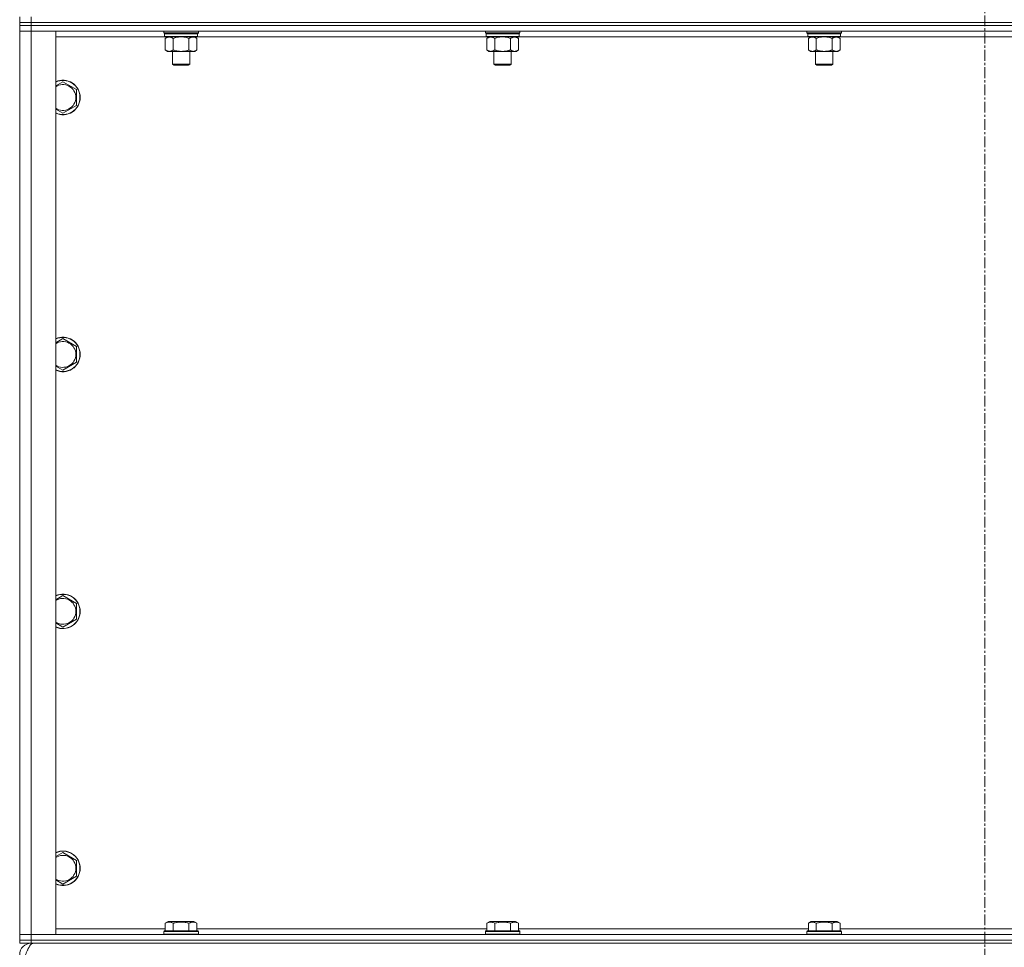
# Model space of a CAD drawing. Units: millimetres. Extents: x 0 to 21876, y -7 to 14850.
# Drawn here: x 14559 to 15242, y 9793 to 10437 of the extents above; entities that cross this region are included whole.
import ezdxf

# ---------------------------------------------------------------- set-up
doc = ezdxf.new("R2010")
doc.units = ezdxf.units.MM
doc.linetypes.add('K5LT_AXLED', pattern=[12, 7.5, -1.5, 1.5, -1.5])
doc.linetypes.add('K5LT_THIN', pattern=[0])
for name, color, linetype, true_color in [('OSI', 2, 'Continuous', 0xffff00), ('R', 1, 'Continuous', 0xff0000), ('WELDING', 7, 'Continuous', 0xffffff)]:
    doc.layers.add(name, color=color, linetype=linetype, true_color=true_color)

msp = doc.modelspace()

# ---------------------------------------------------------------- linework, layer by layer
at = {"layer": 'OSI', "color": 30, "linetype": 'K5LT_AXLED', "lineweight": 18, "true_color": 0xff8000}
msp.add_line((15228.83, 12960.29), (15228.83, 9706.29), dxfattribs=at)
at = {"layer": 'R', "color": 7, "linetype": 'K5LT_THIN', "lineweight": 18}
for p, q in [((14558.83, 10435.29), (14558.83, 10439.29)), ((14566.83, 10435.29), (14566.83, 10439.29)), ((14558.83, 10435.29), (14558.83, 10433.29)), ((14558.83, 10435.29), (14566.83, 10435.29)), ((14566.83, 10435.29), (14558.83, 10435.29)), ((14566.83, 10433.29), (14558.83, 10433.29)), ((14558.83, 10433.29), (14566.83, 10433.29)), ((14558.83, 10433.29), (14558.83, 10429.29)), ((14558.83, 9802.29), (14558.83, 10429.29)), ((14558.83, 10429.29), (14566.83, 10429.29)), ((14566.83, 10429.29), (14558.83, 10429.29)), ((15890.83, 10435.29), (14566.83, 10435.29)), ((14566.83, 10435.29), (14566.83, 10433.29)), ((14566.83, 10435.29), (15890.83, 10435.29)), ((15890.83, 10433.29), (14566.83, 10433.29)), ((15890.83, 10433.29), (14566.83, 10433.29)), ((14566.83, 10433.29), (14566.83, 10429.29)), ((14566.83, 10429.29), (14566.83, 9802.29)), ((14566.83, 10429.29), (14583.83, 10429.29)), ((15890.83, 10429.29), (14566.83, 10429.29)), ((14583.83, 10429.29), (14583.83, 9802.29)), ((14658.83, 10428.09), (14658.83, 10429.29)), ((14682.83, 10428.09), (14682.83, 10429.29)), ((14882.03, 10428.09), (14882.03, 10429.29)), ((14906.03, 10428.09), (14906.03, 10429.29)), ((15105.23, 10428.09), (15105.23, 10429.29)), ((15129.23, 10428.09), (15129.23, 10429.29)), ((14659.73, 10425.29), (14583.83, 10425.29)), ((14658.83, 10428.09), (14659.13, 10427.79)), ((14658.83, 10428.09), (14670.83, 10428.09)), ((14659.13, 10427.79), (14670.83, 10427.79)), ((14659.73, 10427.79), (14659.43, 10427.49)), ((14659.43, 10425.59), (14659.43, 10427.49)), ((14659.43, 10427.49), (14682.23, 10427.49)), ((14659.43, 10425.59), (14659.73, 10425.29)), ((14659.43, 10425.59), (14682.23, 10425.59)), ((14659.73, 10425.29), (14681.93, 10425.29)), ((14661.31, 10425.29), (14659.83, 10424.29)), ((14659.83, 10424.29), (14659.83, 10416.29)), ((14665.33, 10424.29), (14665.33, 10416.29)), ((14670.83, 10428.09), (14682.83, 10428.09)), ((14670.83, 10427.79), (14682.53, 10427.79)), ((14676.33, 10424.29), (14676.33, 10416.29)), ((14680.36, 10425.29), (14681.83, 10424.29)), ((14681.83, 10424.29), (14681.83, 10416.29)), ((14681.93, 10427.79), (14682.23, 10427.49)), ((14682.23, 10425.59), (14681.93, 10425.29)), ((14882.93, 10425.29), (14681.93, 10425.29)), ((14682.23, 10425.59), (14682.23, 10427.49)), ((14682.83, 10428.09), (14682.53, 10427.79)), ((14882.03, 10428.09), (14882.33, 10427.79)), ((14882.03, 10428.09), (14894.03, 10428.09)), ((14882.33, 10427.79), (14894.03, 10427.79)), ((14882.93, 10427.79), (14882.63, 10427.49)), ((14882.63, 10425.59), (14882.63, 10427.49)), ((14882.63, 10427.49), (14905.43, 10427.49)), ((14882.63, 10425.59), (14882.93, 10425.29)), ((14882.63, 10425.59), (14905.43, 10425.59)), ((14882.93, 10425.29), (14905.13, 10425.29)), ((14884.51, 10425.29), (14883.03, 10424.29)), ((14883.03, 10424.29), (14883.03, 10416.29)), ((14888.53, 10424.29), (14888.53, 10416.29)), ((14894.03, 10428.09), (14906.03, 10428.09)), ((14894.03, 10427.79), (14905.73, 10427.79)), ((14899.53, 10424.29), (14899.53, 10416.29)), ((14903.56, 10425.29), (14905.03, 10424.29)), ((14905.03, 10424.29), (14905.03, 10416.29)), ((14905.13, 10427.79), (14905.43, 10427.49)), ((14905.43, 10425.59), (14905.13, 10425.29)), ((15106.13, 10425.29), (14905.13, 10425.29)), ((14905.43, 10425.59), (14905.43, 10427.49)), ((14906.03, 10428.09), (14905.73, 10427.79)), ((15105.23, 10428.09), (15105.53, 10427.79)), ((15105.23, 10428.09), (15117.23, 10428.09)), ((15105.53, 10427.79), (15117.23, 10427.79)), ((15106.13, 10427.79), (15105.83, 10427.49)), ((15105.83, 10425.59), (15105.83, 10427.49)), ((15105.83, 10427.49), (15128.63, 10427.49)), ((15105.83, 10425.59), (15106.13, 10425.29)), ((15105.83, 10425.59), (15128.63, 10425.59)), ((15106.13, 10425.29), (15128.33, 10425.29)), ((15107.71, 10425.29), (15106.23, 10424.29)), ((15106.23, 10424.29), (15106.23, 10416.29)), ((15111.73, 10424.29), (15111.73, 10416.29)), ((15117.23, 10428.09), (15129.23, 10428.09)), ((15117.23, 10427.79), (15128.93, 10427.79)), ((15122.73, 10424.29), (15122.73, 10416.29)), ((15126.76, 10425.29), (15128.23, 10424.29)), ((15128.23, 10424.29), (15128.23, 10416.29)), ((15128.33, 10427.79), (15128.63, 10427.49)), ((15128.63, 10425.59), (15128.33, 10425.29)), ((15329.33, 10425.29), (15128.33, 10425.29)), ((15128.63, 10425.59), (15128.63, 10427.49)), ((15129.23, 10428.09), (15128.93, 10427.79)), ((14661.31, 10415.29), (14659.83, 10416.29)), ((14662.58, 10415.29), (14661.31, 10415.29)), ((14670.83, 10415.29), (14662.58, 10415.29)), ((14664.83, 10406.36), (14664.83, 10415.29)), ((14679.08, 10415.29), (14670.83, 10415.29)), ((14676.83, 10406.36), (14676.83, 10415.29)), ((14680.36, 10415.29), (14679.08, 10415.29)), ((14680.36, 10415.29), (14681.83, 10416.29)), ((14884.51, 10415.29), (14883.03, 10416.29)), ((14885.78, 10415.29), (14884.51, 10415.29)), ((14894.03, 10415.29), (14885.78, 10415.29)), ((14888.03, 10406.36), (14888.03, 10415.29)), ((14902.28, 10415.29), (14894.03, 10415.29)), ((14900.03, 10406.36), (14900.03, 10415.29)), ((14903.56, 10415.29), (14902.28, 10415.29)), ((14903.56, 10415.29), (14905.03, 10416.29)), ((15107.71, 10415.29), (15106.23, 10416.29)), ((15108.98, 10415.29), (15107.71, 10415.29)), ((15117.23, 10415.29), (15108.98, 10415.29)), ((15111.23, 10406.36), (15111.23, 10415.29)), ((15125.48, 10415.29), (15117.23, 10415.29)), ((15123.23, 10406.36), (15123.23, 10415.29)), ((15126.76, 10415.29), (15125.48, 10415.29)), ((15126.76, 10415.29), (15128.23, 10416.29)), ((14665.83, 10405.79), (14664.83, 10406.36)), ((14664.83, 10406.36), (14670.83, 10406.36)), ((14665.83, 10405.79), (14670.83, 10405.79)), ((14670.83, 10406.36), (14676.83, 10406.36)), ((14670.83, 10405.79), (14675.83, 10405.79)), ((14675.83, 10405.79), (14676.83, 10406.36)), ((14889.03, 10405.79), (14888.03, 10406.36)), ((14888.03, 10406.36), (14894.03, 10406.36)), ((14889.03, 10405.79), (14894.03, 10405.79)), ((14894.03, 10406.36), (14900.03, 10406.36)), ((14894.03, 10405.79), (14899.03, 10405.79)), ((14899.03, 10405.79), (14900.03, 10406.36)), ((15112.23, 10405.79), (15111.23, 10406.36)), ((15111.23, 10406.36), (15117.23, 10406.36)), ((15112.23, 10405.79), (15117.23, 10405.79)), ((15117.23, 10406.36), (15123.23, 10406.36)), ((15117.23, 10405.79), (15122.23, 10405.79)), ((15122.23, 10405.79), (15123.23, 10406.36)), ((14588.83, 10394.26), (14598.33, 10388.77)), ((14598.33, 10388.77), (14598.33, 10383.29)), ((14598.33, 10383.29), (14598.33, 10377.8)), ((14598.33, 10377.8), (14588.83, 10372.32)), ((14588.83, 10215.92), (14598.33, 10210.44)), ((14598.33, 10210.44), (14598.33, 10204.95)), ((14598.33, 10204.95), (14598.33, 10199.47)), ((14598.33, 10199.47), (14588.83, 10193.98)), ((14588.83, 10037.59), (14598.33, 10032.11)), ((14598.33, 10032.11), (14598.33, 10026.62)), ((14598.33, 10026.62), (14598.33, 10021.14)), ((14598.33, 10021.14), (14588.83, 10015.65)), ((14588.83, 9859.26), (14598.33, 9853.77)), ((14598.33, 9853.77), (14598.33, 9848.29)), ((14598.33, 9848.29), (14598.33, 9842.8)), ((14598.33, 9842.8), (14588.83, 9837.32)), ((14659.86, 9810.13), (14661.86, 9811.29)), ((14659.86, 9810.13), (14659.86, 9804.79)), ((14679.8, 9811.29), (14661.86, 9811.29)), ((14665.35, 9810.13), (14665.35, 9804.79)), ((14676.32, 9810.13), (14676.32, 9804.79)), ((14681.8, 9810.13), (14679.8, 9811.29)), ((14681.8, 9810.13), (14681.8, 9804.79)), ((14883.06, 9810.13), (14885.06, 9811.29)), ((14883.06, 9810.13), (14883.06, 9804.79)), ((14903, 9811.29), (14885.06, 9811.29)), ((14888.55, 9810.13), (14888.55, 9804.79)), ((14899.52, 9810.13), (14899.52, 9804.79)), ((14905, 9810.13), (14903, 9811.29)), ((14905, 9810.13), (14905, 9804.79)), ((15106.26, 9810.13), (15108.26, 9811.29)), ((15106.26, 9810.13), (15106.26, 9804.79)), ((15126.2, 9811.29), (15108.26, 9811.29)), ((15111.75, 9810.13), (15111.75, 9804.79)), ((15122.72, 9810.13), (15122.72, 9804.79)), ((15128.2, 9810.13), (15126.2, 9811.29)), ((15128.2, 9810.13), (15128.2, 9804.79)), ((14566.83, 9802.29), (14558.83, 9802.29)), ((14558.83, 9802.29), (14566.83, 9802.29)), ((14558.83, 9798.29), (14558.83, 9802.29)), ((14583.83, 9802.29), (14566.83, 9802.29)), ((14566.83, 9802.29), (15890.83, 9802.29)), ((14566.83, 9798.29), (14566.83, 9802.29)), ((14583.83, 9806.29), (14659.86, 9806.29)), ((14658.83, 9804.49), (14659, 9804.79)), ((14658.83, 9804.49), (14658.83, 9802.59)), ((14682.83, 9804.49), (14658.83, 9804.49)), ((14682.83, 9802.59), (14658.83, 9802.59)), ((14658.83, 9802.59), (14659, 9802.29)), ((14682.66, 9804.79), (14659, 9804.79)), ((14681.8, 9806.29), (14883.06, 9806.29)), ((14682.83, 9804.49), (14682.66, 9804.79)), ((14682.83, 9802.59), (14682.66, 9802.29)), ((14682.83, 9804.49), (14682.83, 9802.59)), ((14882.03, 9804.49), (14882.2, 9804.79)), ((14882.03, 9804.49), (14882.03, 9802.59)), ((14906.03, 9804.49), (14882.03, 9804.49)), ((14906.03, 9802.59), (14882.03, 9802.59)), ((14882.03, 9802.59), (14882.2, 9802.29)), ((14905.86, 9804.79), (14882.2, 9804.79)), ((14905, 9806.29), (15106.26, 9806.29)), ((14906.03, 9804.49), (14905.86, 9804.79)), ((14906.03, 9802.59), (14905.86, 9802.29)), ((14906.03, 9804.49), (14906.03, 9802.59)), ((15105.23, 9804.49), (15105.4, 9804.79)), ((15105.23, 9804.49), (15105.23, 9802.59)), ((15129.23, 9804.49), (15105.23, 9804.49)), ((15129.23, 9802.59), (15105.23, 9802.59)), ((15105.23, 9802.59), (15105.4, 9802.29)), ((15129.06, 9804.79), (15105.4, 9804.79)), ((15128.2, 9806.29), (15329.46, 9806.29)), ((15129.23, 9804.49), (15129.06, 9804.79)), ((15129.23, 9802.59), (15129.06, 9802.29)), ((15129.23, 9804.49), (15129.23, 9802.59)), ((14558.83, 9798.29), (14558.83, 9796.29)), ((14558.83, 9798.29), (14566.83, 9798.29)), ((14566.83, 9798.29), (14558.83, 9798.29)), ((14566.83, 9796.29), (14558.83, 9796.29)), ((15890.83, 9798.29), (14566.83, 9798.29)), ((14566.83, 9798.29), (14566.83, 9796.29)), ((14566.83, 9798.29), (15890.83, 9798.29)), ((14566.83, 9795.61), (14566.83, 9796.29)), ((15890.83, 9796.29), (14566.83, 9796.29))]:
    msp.add_line(p, q, dxfattribs=at)
for centre, radius, start, end in [((14588.83, 10383.29), 12, 0, 114.62432), ((14588.83, 10383.29), 11.83, 0, 115.00952), ((14588.83, 10383.29), 8.97, 0, 123.8664), ((14588.83, 10383.29), 11.83, 244.99048, 0), ((14588.83, 10383.29), 12, 245.37568, 0), ((14588.83, 10383.29), 8.97, 236.1336, 0), ((14588.83, 10204.95), 12, 0, 114.62432), ((14588.83, 10204.95), 11.83, 0, 115.00952), ((14588.83, 10204.95), 8.97, 0, 123.8664), ((14588.83, 10204.95), 8.97, 236.1336, 0), ((14588.83, 10204.95), 11.83, 244.99048, 0), ((14588.83, 10204.95), 12, 245.37568, 0), ((14588.83, 10026.62), 12, 0, 114.62432), ((14588.83, 10026.62), 11.83, 0, 115.00952), ((14588.83, 10026.62), 8.97, 0, 123.8664), ((14588.83, 10026.62), 8.97, 236.1336, 0), ((14588.83, 10026.62), 11.83, 244.99048, 0), ((14588.83, 10026.62), 12, 245.37568, 0), ((14588.83, 9848.29), 12, 0, 114.62432), ((14588.83, 9848.29), 11.83, 0, 115.00952), ((14588.83, 9848.29), 8.97, 0, 123.8664), ((14588.83, 9848.29), 11.83, 244.99048, 0), ((14588.83, 9848.29), 12, 245.37568, 0), ((14588.83, 9848.29), 8.97, 236.1336, 0), ((14566.83, 9788.29), 8, 90, 180)]:
    msp.add_arc(centre, radius, start, end, dxfattribs=at)
at = {"layer": 'WELDING', "color": 7, "linetype": 'K5LT_THIN', "lineweight": 18}
for p, q in [((14665.33, 10424.29), (14667.13, 10424.82)), ((14667.13, 10424.82), (14668.96, 10425.16)), ((14668.96, 10425.16), (14670.83, 10425.29)), ((14670.83, 10425.29), (14672.7, 10425.16)), ((14672.7, 10425.16), (14674.54, 10424.82)), ((14674.54, 10424.82), (14676.33, 10424.29)), ((14888.53, 10424.29), (14890.33, 10424.82)), ((14890.33, 10424.82), (14892.16, 10425.16)), ((14892.16, 10425.16), (14894.03, 10425.29)), ((14894.03, 10425.29), (14895.9, 10425.16)), ((14895.9, 10425.16), (14897.74, 10424.82)), ((14897.74, 10424.82), (14899.53, 10424.29)), ((15111.73, 10424.29), (15113.53, 10424.82)), ((15113.53, 10424.82), (15115.36, 10425.16)), ((15115.36, 10425.16), (15117.23, 10425.29)), ((15117.23, 10425.29), (15119.1, 10425.16)), ((15119.1, 10425.16), (15120.94, 10424.82)), ((15120.94, 10424.82), (15122.73, 10424.29)), ((14583.83, 10391.37), (14588.83, 10394.26)), ((14588.83, 10372.32), (14583.83, 10375.2)), ((14583.83, 10213.04), (14588.83, 10215.92)), ((14588.83, 10193.98), (14583.83, 10196.87)), ((14583.83, 10034.7), (14588.83, 10037.59)), ((14588.83, 10015.65), (14583.83, 10018.54)), ((14583.83, 9856.37), (14588.83, 9859.26)), ((14588.83, 9837.32), (14583.83, 9840.2))]:
    msp.add_line(p, q, dxfattribs=at)
for points, knots in [([(14659.83, 10424.29), (14660.01, 10424.41), (14660.3, 10424.59), (14660.76, 10424.84), (14661.18, 10425.02), (14661.64, 10425.17), (14662.03, 10425.25), (14662.35, 10425.28), (14662.52, 10425.29), (14662.58, 10425.29)], [0, 0, 0, 0, 2.066603, 3.173746, 5.147824, 6.604769, 8.158967, 9.382212, 10, 10, 10, 10]), ([(14662.58, 10425.29), (14662.71, 10425.29), (14662.96, 10425.27), (14663.36, 10425.21), (14663.79, 10425.09), (14664.22, 10424.92), (14664.74, 10424.67), (14665.09, 10424.45), (14665.33, 10424.29)], [0, 0, 0, 0, 1.223859, 2.39982, 3.845706, 5.448847, 6.557806, 9, 9, 9, 9]), ([(14676.33, 10424.29), (14676.51, 10424.41), (14676.8, 10424.59), (14677.26, 10424.84), (14677.68, 10425.02), (14678.14, 10425.17), (14678.53, 10425.25), (14678.85, 10425.28), (14679.02, 10425.29), (14679.08, 10425.29)], [0, 0, 0, 0, 2.066603, 3.173746, 5.147824, 6.604769, 8.158967, 9.382212, 10, 10, 10, 10]), ([(14679.08, 10425.29), (14679.21, 10425.29), (14679.46, 10425.27), (14679.86, 10425.21), (14680.29, 10425.09), (14680.72, 10424.92), (14681.24, 10424.67), (14681.59, 10424.45), (14681.83, 10424.29)], [0, 0, 0, 0, 1.223859, 2.39982, 3.845706, 5.448847, 6.557806, 9, 9, 9, 9]), ([(14883.03, 10424.29), (14883.21, 10424.41), (14883.5, 10424.59), (14883.96, 10424.84), (14884.38, 10425.02), (14884.84, 10425.17), (14885.23, 10425.25), (14885.55, 10425.28), (14885.72, 10425.29), (14885.78, 10425.29)], [0, 0, 0, 0, 2.066603, 3.173746, 5.147824, 6.604769, 8.158967, 9.382212, 10, 10, 10, 10]), ([(14885.78, 10425.29), (14885.91, 10425.29), (14886.16, 10425.27), (14886.56, 10425.21), (14886.99, 10425.09), (14887.42, 10424.92), (14887.94, 10424.67), (14888.29, 10424.45), (14888.53, 10424.29)], [0, 0, 0, 0, 1.223859, 2.39982, 3.845706, 5.448847, 6.557806, 9, 9, 9, 9]), ([(14899.53, 10424.29), (14899.71, 10424.41), (14900, 10424.59), (14900.46, 10424.84), (14900.88, 10425.02), (14901.34, 10425.17), (14901.73, 10425.25), (14902.05, 10425.28), (14902.22, 10425.29), (14902.28, 10425.29)], [0, 0, 0, 0, 2.066603, 3.173746, 5.147824, 6.604769, 8.158967, 9.382212, 10, 10, 10, 10]), ([(14902.28, 10425.29), (14902.41, 10425.29), (14902.66, 10425.27), (14903.06, 10425.21), (14903.49, 10425.09), (14903.92, 10424.92), (14904.44, 10424.67), (14904.79, 10424.45), (14905.03, 10424.29)], [0, 0, 0, 0, 1.223859, 2.39982, 3.845706, 5.448847, 6.557806, 9, 9, 9, 9]), ([(15106.23, 10424.29), (15106.41, 10424.41), (15106.7, 10424.59), (15107.16, 10424.84), (15107.58, 10425.02), (15108.04, 10425.17), (15108.43, 10425.25), (15108.75, 10425.28), (15108.92, 10425.29), (15108.98, 10425.29)], [0, 0, 0, 0, 2.066603, 3.173746, 5.147824, 6.604769, 8.158967, 9.382212, 10, 10, 10, 10]), ([(15108.98, 10425.29), (15109.11, 10425.29), (15109.36, 10425.27), (15109.76, 10425.21), (15110.19, 10425.09), (15110.62, 10424.92), (15111.14, 10424.67), (15111.49, 10424.45), (15111.73, 10424.29)], [0, 0, 0, 0, 1.223859, 2.39982, 3.845706, 5.448847, 6.557806, 9, 9, 9, 9]), ([(15122.73, 10424.29), (15122.91, 10424.41), (15123.2, 10424.59), (15123.66, 10424.84), (15124.08, 10425.02), (15124.54, 10425.17), (15124.93, 10425.25), (15125.25, 10425.28), (15125.42, 10425.29), (15125.48, 10425.29)], [0, 0, 0, 0, 2.066603, 3.173746, 5.147824, 6.604769, 8.158967, 9.382212, 10, 10, 10, 10]), ([(15125.48, 10425.29), (15125.61, 10425.29), (15125.86, 10425.27), (15126.26, 10425.21), (15126.69, 10425.09), (15127.12, 10424.92), (15127.64, 10424.67), (15127.99, 10424.45), (15128.23, 10424.29)], [0, 0, 0, 0, 1.223859, 2.39982, 3.845706, 5.448847, 6.557806, 9, 9, 9, 9]), ([(14662.58, 10415.29), (14662.45, 10415.29), (14662.2, 10415.3), (14661.81, 10415.37), (14661.37, 10415.48), (14660.95, 10415.65), (14660.43, 10415.91), (14660.07, 10416.12), (14659.83, 10416.29)], [0, 0, 0, 0, 1.223859, 2.39982, 3.845706, 5.448847, 6.557806, 9, 9, 9, 9]), ([(14665.33, 10416.29), (14665.15, 10416.16), (14664.86, 10415.99), (14664.4, 10415.74), (14663.98, 10415.55), (14663.52, 10415.4), (14663.13, 10415.32), (14662.81, 10415.29), (14662.64, 10415.29), (14662.58, 10415.29)], [0, 0, 0, 0, 2.066603, 3.173746, 5.147824, 6.604769, 8.158967, 9.382212, 10, 10, 10, 10]), ([(14670.83, 10415.29), (14670.69, 10415.29), (14670.42, 10415.29), (14670, 10415.31), (14669.59, 10415.34), (14669.05, 10415.39), (14668.39, 10415.49), (14667.46, 10415.67), (14666.63, 10415.88), (14665.87, 10416.11), (14665.51, 10416.23), (14665.33, 10416.29)], [0, 0, 0, 0, 1.619608, 3.239216, 4.858824, 6.478431, 9.606212, 12.733992, 17.553195, 19.776598, 22, 22, 22, 22]), ([(14676.33, 10416.29), (14676.22, 10416.25), (14675.91, 10416.15), (14675.32, 10415.97), (14674.5, 10415.74), (14673.64, 10415.56), (14672.85, 10415.43), (14672.29, 10415.36), (14671.84, 10415.32), (14671.5, 10415.3), (14671.17, 10415.29), (14670.94, 10415.29), (14670.83, 10415.29)], [0, 0, 0, 0, 1.445393, 3.758023, 7.226967, 11.441055, 14.080791, 16.720528, 18.040396, 19.360264, 20.680132, 22, 22, 22, 22]), ([(14679.08, 10415.29), (14678.95, 10415.29), (14678.7, 10415.3), (14678.31, 10415.37), (14677.87, 10415.48), (14677.45, 10415.65), (14676.93, 10415.91), (14676.57, 10416.12), (14676.33, 10416.29)], [0, 0, 0, 0, 1.223859, 2.39982, 3.845706, 5.448847, 6.557806, 9, 9, 9, 9]), ([(14681.83, 10416.29), (14681.65, 10416.16), (14681.36, 10415.99), (14680.9, 10415.74), (14680.48, 10415.55), (14680.02, 10415.4), (14679.63, 10415.32), (14679.31, 10415.29), (14679.14, 10415.29), (14679.08, 10415.29)], [0, 0, 0, 0, 2.066603, 3.173746, 5.147824, 6.604769, 8.158967, 9.382212, 10, 10, 10, 10]), ([(14885.78, 10415.29), (14885.65, 10415.29), (14885.4, 10415.3), (14885.01, 10415.37), (14884.57, 10415.48), (14884.15, 10415.65), (14883.63, 10415.91), (14883.27, 10416.12), (14883.03, 10416.29)], [0, 0, 0, 0, 1.223859, 2.39982, 3.845706, 5.448847, 6.557806, 9, 9, 9, 9]), ([(14888.53, 10416.29), (14888.35, 10416.16), (14888.06, 10415.99), (14887.6, 10415.74), (14887.18, 10415.55), (14886.72, 10415.4), (14886.33, 10415.32), (14886.01, 10415.29), (14885.84, 10415.29), (14885.78, 10415.29)], [0, 0, 0, 0, 2.066603, 3.173746, 5.147824, 6.604769, 8.158967, 9.382212, 10, 10, 10, 10]), ([(14894.03, 10415.29), (14893.89, 10415.29), (14893.62, 10415.29), (14893.2, 10415.31), (14892.79, 10415.34), (14892.25, 10415.39), (14891.59, 10415.49), (14890.66, 10415.67), (14889.83, 10415.88), (14889.07, 10416.11), (14888.71, 10416.23), (14888.53, 10416.29)], [0, 0, 0, 0, 1.619608, 3.239216, 4.858824, 6.478431, 9.606212, 12.733992, 17.553195, 19.776598, 22, 22, 22, 22]), ([(14899.53, 10416.29), (14899.42, 10416.25), (14899.11, 10416.15), (14898.52, 10415.97), (14897.7, 10415.74), (14896.84, 10415.56), (14896.05, 10415.43), (14895.49, 10415.36), (14895.04, 10415.32), (14894.7, 10415.3), (14894.37, 10415.29), (14894.14, 10415.29), (14894.03, 10415.29)], [0, 0, 0, 0, 1.445393, 3.758023, 7.226967, 11.441055, 14.080791, 16.720528, 18.040396, 19.360264, 20.680132, 22, 22, 22, 22]), ([(14902.28, 10415.29), (14902.15, 10415.29), (14901.9, 10415.3), (14901.51, 10415.37), (14901.07, 10415.48), (14900.65, 10415.65), (14900.13, 10415.91), (14899.77, 10416.12), (14899.53, 10416.29)], [0, 0, 0, 0, 1.223859, 2.39982, 3.845706, 5.448847, 6.557806, 9, 9, 9, 9]), ([(14905.03, 10416.29), (14904.85, 10416.16), (14904.56, 10415.99), (14904.1, 10415.74), (14903.68, 10415.55), (14903.22, 10415.4), (14902.83, 10415.32), (14902.51, 10415.29), (14902.34, 10415.29), (14902.28, 10415.29)], [0, 0, 0, 0, 2.066603, 3.173746, 5.147824, 6.604769, 8.158967, 9.382212, 10, 10, 10, 10]), ([(15108.98, 10415.29), (15108.85, 10415.29), (15108.6, 10415.3), (15108.21, 10415.37), (15107.77, 10415.48), (15107.35, 10415.65), (15106.83, 10415.91), (15106.47, 10416.12), (15106.23, 10416.29)], [0, 0, 0, 0, 1.223859, 2.39982, 3.845706, 5.448847, 6.557806, 9, 9, 9, 9]), ([(15111.73, 10416.29), (15111.55, 10416.16), (15111.26, 10415.99), (15110.8, 10415.74), (15110.38, 10415.55), (15109.92, 10415.4), (15109.53, 10415.32), (15109.21, 10415.29), (15109.04, 10415.29), (15108.98, 10415.29)], [0, 0, 0, 0, 2.066603, 3.173746, 5.147824, 6.604769, 8.158967, 9.382212, 10, 10, 10, 10]), ([(15117.23, 10415.29), (15117.09, 10415.29), (15116.82, 10415.29), (15116.4, 10415.31), (15115.99, 10415.34), (15115.45, 10415.39), (15114.79, 10415.49), (15113.86, 10415.67), (15113.03, 10415.88), (15112.27, 10416.11), (15111.91, 10416.23), (15111.73, 10416.29)], [0, 0, 0, 0, 1.619608, 3.239216, 4.858824, 6.478431, 9.606212, 12.733992, 17.553195, 19.776598, 22, 22, 22, 22]), ([(15122.73, 10416.29), (15122.62, 10416.25), (15122.31, 10416.15), (15121.72, 10415.97), (15120.9, 10415.74), (15120.04, 10415.56), (15119.25, 10415.43), (15118.69, 10415.36), (15118.24, 10415.32), (15117.9, 10415.3), (15117.57, 10415.29), (15117.34, 10415.29), (15117.23, 10415.29)], [0, 0, 0, 0, 1.445393, 3.758023, 7.226967, 11.441055, 14.080791, 16.720528, 18.040396, 19.360264, 20.680132, 22, 22, 22, 22]), ([(15125.48, 10415.29), (15125.35, 10415.29), (15125.1, 10415.3), (15124.71, 10415.37), (15124.27, 10415.48), (15123.85, 10415.65), (15123.33, 10415.91), (15122.97, 10416.12), (15122.73, 10416.29)], [0, 0, 0, 0, 1.223859, 2.39982, 3.845706, 5.448847, 6.557806, 9, 9, 9, 9]), ([(15128.23, 10416.29), (15128.05, 10416.16), (15127.76, 10415.99), (15127.3, 10415.74), (15126.88, 10415.55), (15126.42, 10415.4), (15126.03, 10415.32), (15125.71, 10415.29), (15125.54, 10415.29), (15125.48, 10415.29)], [0, 0, 0, 0, 2.066603, 3.173746, 5.147824, 6.604769, 8.158967, 9.382212, 10, 10, 10, 10]), ([(14665.35, 9810.13), (14665.02, 9810.32), (14664.59, 9810.54), (14664.09, 9810.72), (14663.82, 9810.81), (14663.53, 9810.88), (14663.14, 9810.96), (14662.76, 9810.99), (14662.36, 9810.98), (14661.95, 9810.94), (14661.5, 9810.85), (14660.8, 9810.63), (14660.26, 9810.36), (14659.86, 9810.13)], [0, 0, 0, 0, 2.548637, 3.393886, 3.820302, 4.557043, 5.628317, 6.750839, 7.483164, 8.644096, 9.785804, 10.891414, 14, 14, 14, 14]), ([(14676.32, 9810.13), (14676.08, 9810.2), (14675.46, 9810.37), (14674.33, 9810.64), (14673.21, 9810.83), (14672.26, 9810.93), (14671.62, 9810.97), (14671.12, 9810.98), (14670.76, 9810.98), (14670.42, 9810.98), (14670.02, 9810.97), (14669.57, 9810.94), (14669.11, 9810.9), (14668.46, 9810.82), (14667.44, 9810.66), (14666.34, 9810.41), (14665.59, 9810.2), (14665.35, 9810.13)], [0, 0, 0, 0, 2.896048, 7.635036, 13.675312, 16.352744, 19.030177, 21.193346, 22.27493, 23.356515, 25.164905, 26.973294, 28.781684, 30.590074, 34.691771, 40.985529, 43.953237, 43.953237, 43.953237, 43.953237]), ([(14681.8, 9810.13), (14681.48, 9810.32), (14681.08, 9810.52), (14680.58, 9810.71), (14680.32, 9810.8), (14680.05, 9810.87), (14679.76, 9810.93), (14679.44, 9810.97), (14679.08, 9810.99), (14678.73, 9810.97), (14678.41, 9810.94), (14678.06, 9810.87), (14677.62, 9810.75), (14677.02, 9810.52), (14676.58, 9810.28), (14676.32, 9810.13)], [0, 0, 0, 0, 2.912728, 3.529104, 4.366059, 5.20805, 5.90491, 6.841792, 7.999747, 8.992853, 9.878966, 10.753647, 12.031595, 13.665019, 16, 16, 16, 16]), ([(14888.55, 9810.13), (14888.22, 9810.32), (14887.79, 9810.54), (14887.29, 9810.72), (14887.02, 9810.81), (14886.73, 9810.88), (14886.34, 9810.96), (14885.96, 9810.99), (14885.56, 9810.98), (14885.15, 9810.94), (14884.7, 9810.85), (14884, 9810.63), (14883.46, 9810.36), (14883.06, 9810.13)], [0, 0, 0, 0, 2.548637, 3.393886, 3.820302, 4.557043, 5.628317, 6.750839, 7.483164, 8.644096, 9.785804, 10.891414, 14, 14, 14, 14]), ([(14899.52, 9810.13), (14899.28, 9810.2), (14898.66, 9810.37), (14897.53, 9810.64), (14896.41, 9810.83), (14895.46, 9810.93), (14894.82, 9810.97), (14894.32, 9810.98), (14893.96, 9810.98), (14893.62, 9810.98), (14893.22, 9810.97), (14892.77, 9810.94), (14892.31, 9810.9), (14891.66, 9810.82), (14890.64, 9810.66), (14889.54, 9810.41), (14888.79, 9810.2), (14888.55, 9810.13)], [0, 0, 0, 0, 2.896048, 7.635036, 13.675312, 16.352744, 19.030177, 21.193346, 22.27493, 23.356515, 25.164905, 26.973294, 28.781684, 30.590074, 34.691771, 40.985529, 43.953237, 43.953237, 43.953237, 43.953237]), ([(14905, 9810.13), (14904.68, 9810.32), (14904.28, 9810.52), (14903.78, 9810.71), (14903.52, 9810.8), (14903.25, 9810.87), (14902.96, 9810.93), (14902.64, 9810.97), (14902.28, 9810.99), (14901.93, 9810.97), (14901.61, 9810.94), (14901.26, 9810.87), (14900.82, 9810.75), (14900.22, 9810.52), (14899.78, 9810.28), (14899.52, 9810.13)], [0, 0, 0, 0, 2.912728, 3.529104, 4.366059, 5.20805, 5.90491, 6.841792, 7.999747, 8.992853, 9.878966, 10.753647, 12.031595, 13.665019, 16, 16, 16, 16]), ([(15111.75, 9810.13), (15111.42, 9810.32), (15110.99, 9810.54), (15110.49, 9810.72), (15110.22, 9810.81), (15109.93, 9810.88), (15109.54, 9810.96), (15109.16, 9810.99), (15108.76, 9810.98), (15108.35, 9810.94), (15107.9, 9810.85), (15107.2, 9810.63), (15106.66, 9810.36), (15106.26, 9810.13)], [0, 0, 0, 0, 2.548637, 3.393886, 3.820302, 4.557043, 5.628317, 6.750839, 7.483164, 8.644096, 9.785804, 10.891414, 14, 14, 14, 14]), ([(15122.72, 9810.13), (15122.48, 9810.2), (15121.86, 9810.37), (15120.73, 9810.64), (15119.61, 9810.83), (15118.66, 9810.93), (15118.02, 9810.97), (15117.52, 9810.98), (15117.16, 9810.98), (15116.82, 9810.98), (15116.42, 9810.97), (15115.97, 9810.94), (15115.51, 9810.9), (15114.86, 9810.82), (15113.84, 9810.66), (15112.74, 9810.41), (15111.99, 9810.2), (15111.75, 9810.13)], [0, 0, 0, 0, 2.896048, 7.635036, 13.675312, 16.352744, 19.030177, 21.193346, 22.27493, 23.356515, 25.164905, 26.973294, 28.781684, 30.590074, 34.691771, 40.985529, 43.953237, 43.953237, 43.953237, 43.953237]), ([(15128.2, 9810.13), (15127.88, 9810.32), (15127.48, 9810.52), (15126.98, 9810.71), (15126.72, 9810.8), (15126.45, 9810.87), (15126.16, 9810.93), (15125.84, 9810.97), (15125.48, 9810.99), (15125.13, 9810.97), (15124.81, 9810.94), (15124.46, 9810.87), (15124.02, 9810.75), (15123.42, 9810.52), (15122.98, 9810.28), (15122.72, 9810.13)], [0, 0, 0, 0, 2.912728, 3.529104, 4.366059, 5.20805, 5.90491, 6.841792, 7.999747, 8.992853, 9.878966, 10.753647, 12.031595, 13.665019, 16, 16, 16, 16])]:
    msp.add_open_spline(points, degree=3, knots=knots, dxfattribs=at)
msp.add_open_spline([(14562.85, 9788.29), (14562.98, 9788.59), (14563.24, 9789.19), (14563.62, 9790.07), (14564.01, 9790.94), (14564.39, 9791.77), (14564.78, 9792.55), (14565.17, 9793.29), (14565.55, 9793.96), (14565.94, 9794.56), (14566.33, 9795.08), (14566.71, 9795.51), (14567.1, 9795.85), (14567.48, 9796.1), (14567.87, 9796.25), (14568.13, 9796.29), (14568.26, 9796.29)], degree=3, dxfattribs=at)

doc.saveas('drawing.dxf')
